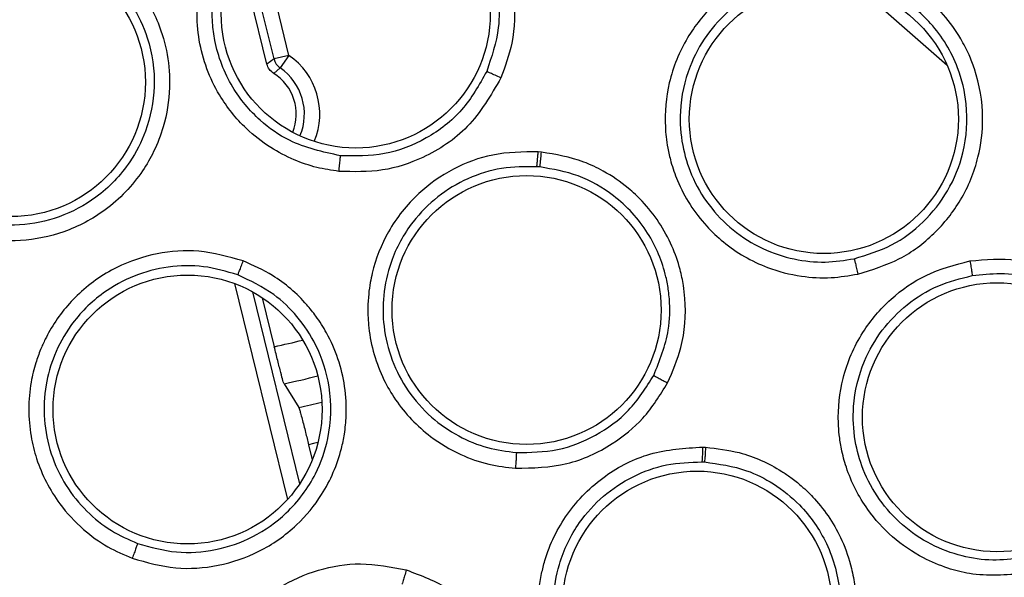
# Model space of a CAD drawing. Units: inches. Extents: x 0.4 to 10.6, y 0.4 to 8.1.
# Drawn here: x 8.3 to 8.3, y 2.8 to 2.8 of the extents above; entities that cross this region are included whole.
import ezdxf

# ---------------------------------------------------------------- set-up
doc = ezdxf.new("R2010")
doc.units = ezdxf.units.IN
doc.header["$MEASUREMENT"] = 0

msp = doc.modelspace()

# ---------------------------------------------------------------- linework, layer by layer
at = {"color": 1, "linetype": 'Continuous', "lineweight": 25}
for p, q in [((8.28578920410909, 2.806450563049133), (8.284459139618718, 2.811882353754677)), ((8.28517745184576, 2.806300765497326), (8.283964242018786, 2.811255338903835)), ((8.309239321568276, 2.809132873509547), (8.31275254271081, 2.80605284750033)), ((8.283562575031171, 2.797095890354954), (8.285729932975249, 2.788244714084074)), ((8.2842931669846, 2.796760363124005), (8.286222845150245, 2.788879836680792))]:
    msp.add_line(p, q, dxfattribs=at)
at = {"color": 7, "linetype": 'Continuous', "lineweight": 25}
for p, q in [((8.284885267804931, 2.806094742189909), (8.283718884429927, 2.810858083141411)), ((8.285177451845778, 2.806300765497164), (8.284885267805123, 2.80609474218913)), ((8.28578920406471, 2.806450563230374), (8.285177451844948, 2.806300765497283)), ((8.28578920387036, 2.806450563214403), (8.285430676908792, 2.805932742441237)), ((8.285430676949384, 2.805932742413134), (8.285163396237888, 2.805710334666806)), ((8.2961351944142, 2.802485230904304), (8.296000128095162, 2.802496509644368)), ((8.296068606438732, 2.801876296315063), (8.295946592271301, 2.801886511615734)), ((8.284695730886927, 2.796515611046539), (8.28518752998488, 2.794507174685599)), ((8.285587134579481, 2.792984773319223), (8.28619603522346, 2.792012679671293)), ((8.286595521106344, 2.790490763106455), (8.28674656773881, 2.789873910513065)), ((8.302741021407996, 2.790393366981683), (8.302856867550664, 2.790388263783778)), ((8.302708746996748, 2.789787723155164), (8.302813367618542, 2.789782278458608))]:
    msp.add_line(p, q, dxfattribs=at)
at = {"color": 1, "linetype": 'Continuous', "lineweight": 25, "flags": 128}
msp.add_lwpolyline([(8.286976775882122, 2.79057939257645), (8.286795011736007, 2.790536768944207), (8.286595521106348, 2.790490763106466)], dxfattribs=at)
at = {"color": 7, "linetype": 'Continuous', "lineweight": 25}
for centre, radius in [((8.274394657923931, 2.842281017290079), 0.08761997439244062), ((8.274394657923931, 2.842281017290079), 0.08718405412173169), ((8.288526825623075, 2.808162946365039), 0.00551181102362186), ((8.274394657923931, 2.80535188343181), 0.00551181102362186), ((8.307704896831657, 2.803838952326929), 0.00551181102362186), ((8.295525216853074, 2.796011547290078), 0.00551181102362186), ((8.281633664658145, 2.791932619537637), 0.00551181102362186), ((8.314798760831815, 2.791615874764724), 0.005511811023623636), ((8.302511690781737, 2.783895396952755), 0.00551181102362186)]:
    msp.add_circle(centre, radius, dxfattribs=at)
for centre, radius, start, end in [((8.285789402224255, 2.806450699649627), 0.0006300504072933108, 193.7668579992421, 235.2944165313243), ((8.284120663546869, 2.804040689110078), 0.001968503937008914, 337.7287752781668, 58.01425832635491), ((8.274756882222364, 2.842281017290084), 0.05155346727763837, 282.8200138129275, 283.8950101170784)]:
    msp.add_arc(centre, radius, start, end, dxfattribs=at)
at = {"color": 1, "linetype": 'Continuous', "lineweight": 25}
for centre, radius, start, end in [((8.284120663539168, 2.804040689109764), 0.002931129481433145, 337.5047849198627, 55.30217368265755), ((8.284120663546869, 2.804040689110078), 0.002301304155307722, 337.1556150563325, 55.30217824984662), ((8.274756882222368, 2.842281017290067), 0.04889926839889763, 282.3163314054366, 283.7201647956521), ((8.274756882222368, 2.842281017290067), 0.05047191333559036, 282.3908754421958, 284.0042724798387)]:
    msp.add_arc(centre, radius, start, end, dxfattribs=at)
at = {"color": 7, "linetype": 'Continuous', "lineweight": 25}
for points, knots in [([(8.28783719646191, 2.801694420142047), (8.287533662525385, 2.80173966198527), (8.286905747837174, 2.801833252897068), (8.285959968991857, 2.802159052217955), (8.284970458134639, 2.802673097458253), (8.283884306307408, 2.803522889891736), (8.282993951316158, 2.804637160508238), (8.282216632153181, 2.806257687637634), (8.281964026167136, 2.807748919261864), (8.282067568468365, 2.809019294012725), (8.282185455849843, 2.809638300541602), (8.282442980532224, 2.810560921133411), (8.283058703612484, 2.811845767007976), (8.284285162604597, 2.813204439796972), (8.285790800712416, 2.814135404468905), (8.287450621796207, 2.814674998623504), (8.288616666474102, 2.814643840365654), (8.289230264171028, 2.814627444222677)], [0, 0, 0, 0, 0.04507512680975671, 0.09324602883217283, 0.1463705293415071, 0.208507449061961, 0.2949110681757873, 0.3533828336041356, 0.472001181038652, 0.5112031770422871, 0.540679448338191, 0.564557216099733, 0.6520745855119394, 0.7474769136870025, 0.8295378329321936, 0.910299154819495, 1, 1, 1, 1]), ([(8.28952294043753, 2.814588905288872), (8.290048390240885, 2.814470059987982), (8.290835148139719, 2.814292112487349), (8.291890704429902, 2.813754152885004), (8.292621429290085, 2.813244677307957), (8.293591338786928, 2.81233242064609), (8.29431736200656, 2.811262010796259), (8.294750642161707, 2.810105419407463), (8.294915853246899, 2.809426938063782), (8.295068004507877, 2.808411802948788), (8.295036648283613, 2.807067935975381), (8.294644478009886, 2.805994353350722), (8.294473642194493, 2.805526683118267)], [0, 0, 0, 0, 0.1350154528862154, 0.2021591279413818, 0.2972496683468929, 0.3584795717842635, 0.5373717603980753, 0.6161331702955325, 0.669081384105264, 0.7130196368054545, 0.874986638119682, 0.9999999999999999, 0.9999999999999999, 0.9999999999999999, 0.9999999999999999]), ([(8.287899024237808, 2.802334569968902), (8.287177839316886, 2.80249034774311), (8.285978986599773, 2.802749302974227), (8.284486787405926, 2.8038122778092), (8.283348491250356, 2.805173641711622), (8.28279516239331, 2.806624487044844), (8.282673020129762, 2.807573950355958), (8.282631471754794, 2.808283422217116), (8.282688886737665, 2.809223657669865), (8.283127886371258, 2.810684970356963), (8.28397121870006, 2.812006910997896), (8.285132624902731, 2.81304178961522), (8.286377904030175, 2.813700254794158), (8.287749614373087, 2.81406961283384), (8.288687706390292, 2.814032951710957), (8.289157134975085, 2.814014606198239)], [0, 0, 0, 0, 0.1187884135671643, 0.1974664309183445, 0.293594234099938, 0.4047521379275718, 0.4445161423704974, 0.4493896141428916, 0.5206153185412581, 0.596590606905135, 0.6959640722403009, 0.7717732897747956, 0.8477201525940847, 0.9237979729606898, 1, 1, 1, 1]), ([(8.289421500290413, 2.813979750219776), (8.290164241357338, 2.813778792694786), (8.291351026209064, 2.813457693785465), (8.29271156635523, 2.812369158671218), (8.293592892754207, 2.811255701106066), (8.294135972044295, 2.810043722438502), (8.294397907401663, 2.808820999316712), (8.29443318683594, 2.807389807663575), (8.294091836424707, 2.806384636197427), (8.29389153173985, 2.80579480080503)], [0, 0, 0, 0, 0.2120924733717422, 0.3388908271952422, 0.4791314138980785, 0.6056926184545095, 0.7059819822363901, 0.8274700001743308, 1, 1, 1, 1]), ([(8.271282125839532, 2.799639654103307), (8.271018318351286, 2.799797866550676), (8.270472494110287, 2.800125212031189), (8.269721515424175, 2.800790495329651), (8.26900491165209, 2.801645783570515), (8.268330438234228, 2.802841447841263), (8.267937574855589, 2.804197502434504), (8.2678340409478, 2.805977827033207), (8.268163194332192, 2.807454664910674), (8.268743185279243, 2.808595525810031), (8.26909105854717, 2.809128106339194), (8.269678368193244, 2.809882111194099), (8.270736904198118, 2.81083786854223), (8.272391831769625, 2.811629287815195), (8.27414343850449, 2.811916770926324), (8.275888743809904, 2.811781960809576), (8.276956429943402, 2.81130575735631), (8.277518408644902, 2.811055106729763)], [0, 0, 0, 0, 0.04517966874191046, 0.0934778560071177, 0.1467876515952103, 0.208715331843917, 0.2942261853083374, 0.3517381007702441, 0.4701987809686881, 0.5106194036757311, 0.5397683737364863, 0.5636378347902025, 0.651172739273986, 0.7467572307415227, 0.8291737357398402, 0.9100852589920415, 1, 1, 1, 1]), ([(8.271584221989182, 2.800207414960623), (8.270977547576049, 2.800627320379615), (8.269969049837401, 2.801325344981171), (8.268997220459577, 2.802878445640475), (8.268466543726674, 2.804571788030206), (8.268510548571998, 2.806123943419863), (8.268761047379357, 2.80704787508078), (8.268994165066488, 2.807719242459371), (8.269407022317164, 2.808565935385189), (8.27037182524984, 2.809748014383207), (8.271656847388472, 2.810646598888135), (8.273125877492095, 2.811158251136811), (8.274528348940597, 2.811290046057507), (8.275936991424341, 2.811106357676608), (8.276789646025186, 2.810713494876307), (8.277216321103404, 2.810516903236644)], [0, 0, 0, 0, 0.118788413254954, 0.1974664557330741, 0.2935942333763805, 0.4047519759817821, 0.4445160720260169, 0.4493896152895554, 0.520615319610101, 0.5965906078538078, 0.6959640731452177, 0.771773266290663, 0.8477201208301637, 0.923797949027118, 1, 1, 1, 1]), ([(8.277518420481547, 2.81105511619496), (8.27802831574258, 2.810724119415366), (8.278668866677272, 2.810308307948282), (8.279309616921724, 2.809618896999714), (8.27965996144439, 2.809184956619819), (8.280063128610236, 2.808574750227659), (8.280704054663211, 2.80727761702845), (8.281021758286654, 2.805478302736843), (8.28073101904996, 2.803682659773801), (8.280292828363262, 2.802549578549188), (8.27959052577019, 2.801328476542749), (8.278402562809509, 2.800086286652817), (8.276625289922325, 2.799144644507645), (8.27480787074507, 2.798781203216162), (8.272964722321063, 2.798895353609732), (8.271849732375367, 2.799388572914944), (8.271282139892666, 2.799639649232756)], [0, 0, 0, 0, 0.08896821886176012, 0.1117654548001045, 0.1384177815666263, 0.1711396748289359, 0.219354602375651, 0.35119509149232, 0.4315475231363024, 0.4850605754363186, 0.5294203137937363, 0.6387360815254352, 0.7329615044817679, 0.8215122958944868, 0.9091397375409525, 1, 1, 1, 1]), ([(8.277216320655347, 2.81051690361271), (8.277675113662397, 2.810215635689525), (8.278502073653485, 2.809672609716498), (8.279427613704074, 2.808493664287649), (8.280122009050844, 2.807029748993129), (8.280376082791165, 2.805215918494211), (8.280030832492661, 2.803455910247787), (8.279224062213471, 2.80187554320212), (8.278018980575549, 2.800616486348614), (8.276416394229278, 2.799763051858916), (8.274770971383678, 2.799431019697747), (8.273098929919973, 2.799536529129627), (8.272092510423356, 2.799982286754697), (8.271584222002126, 2.800207414984287)], [0, 0, 0, 0, 0.0890057736754499, 0.1604301126526547, 0.2414920639526073, 0.3514339281706718, 0.4530760895527139, 0.5293943119027922, 0.6387221749752994, 0.731733486689383, 0.8215077591814588, 0.9098531580595667, 1, 1, 1, 1]), ([(8.309096055538113, 2.797483650306614), (8.30968063314046, 2.797662302806251), (8.310825435293733, 2.798012165280374), (8.312271847059352, 2.799100773332554), (8.313402600214564, 2.800520514237545), (8.314074808893402, 2.802170437039431), (8.314295066965038, 2.804022127276269), (8.314057343767772, 2.80545509600341), (8.313646862904118, 2.806514138591436), (8.313255838956712, 2.807276704729611), (8.312420691923402, 2.808438296709257), (8.311261565325246, 2.809364851252307), (8.310130555798874, 2.809886721740805), (8.309102301201824, 2.810231131097412), (8.307829484757802, 2.810424288312104), (8.30677692715824, 2.810262976350307), (8.306333541109769, 2.81019502427496)], [0, 0, 0, 0, 0.0894792605794888, 0.1752308842727209, 0.2618789227566098, 0.354387891117698, 0.433661032874718, 0.5342899241253228, 0.5643392925125942, 0.6009704827397154, 0.660314986738496, 0.7742654140474207, 0.8142103170723283, 0.8435531933620485, 0.9340973535129659, 1, 1, 1, 1]), ([(8.306333541141736, 2.810195024381259), (8.305733563967562, 2.810011975162927), (8.30458553944712, 2.809661720186337), (8.303145201132457, 2.808575136704061), (8.302000489866206, 2.807146576757977), (8.301294999796621, 2.80540009222575), (8.30116778449858, 2.803980885864267), (8.30124062480466, 2.803088233295779), (8.301311293884806, 2.802613554403718), (8.301450860331151, 2.802011246773443), (8.301845570733253, 2.800872753161281), (8.302578135591974, 2.799726957366476), (8.303850869358936, 2.798523251453669), (8.305165003604127, 2.79776077832397), (8.306703977316053, 2.797368140456647), (8.30796643713736, 2.79729456952154), (8.308732005971324, 2.797422714079429), (8.3090960555852, 2.797483650437795)], [0, 0, 0, 0, 0.09162280270248833, 0.1753153764214348, 0.260682598460803, 0.3583822411481386, 0.4477387592669915, 0.4673289479290649, 0.4901135035292078, 0.5182848135248018, 0.5581663804033071, 0.6671389125490929, 0.7135693667658966, 0.8155521986489538, 0.8860912123783419, 0.9458331526686219, 1, 1, 1, 1]), ([(8.30645403316154, 2.80959465408245), (8.305989375203685, 2.80945905617922), (8.305060549140848, 2.809188003323121), (8.303847063191073, 2.808366437337815), (8.302861464666757, 2.807298299618413), (8.30209655894914, 2.805885422725666), (8.301758816024439, 2.804317117788346), (8.301864295568032, 2.802792843684566), (8.302262059875451, 2.801482685952236), (8.302953240564921, 2.800285549211919), (8.303953787711304, 2.799247118868994), (8.305157479531244, 2.798491511561746), (8.306455422031517, 2.798063288784325), (8.30773826189739, 2.797924022705196), (8.308554320315467, 2.798052605739504), (8.308948908532404, 2.798114779413732)], [0, 0, 0, 0, 0.07839984383678078, 0.1567170367942338, 0.2349429977840921, 0.3130692152540354, 0.4156256692844489, 0.4913318187883941, 0.5596537833817423, 0.6369611408423659, 0.7142140412337822, 0.7923079296359832, 0.8659618223193845, 0.9351886037067765, 1, 1, 1, 1]), ([(8.30894890846763, 2.798114779398967), (8.309472493845927, 2.798274565115967), (8.31050879632703, 2.798590819812592), (8.31182609953433, 2.799581271938022), (8.312848092648792, 2.800875891758003), (8.313518965641254, 2.80254013257083), (8.313639479161031, 2.804308697641961), (8.31319887162953, 2.806162158041081), (8.312233910126475, 2.807752942056961), (8.310842274348131, 2.808899103162461), (8.309459372133416, 2.809505481134889), (8.308009256092268, 2.809798570451145), (8.307014272252166, 2.80966811091467), (8.306454031176607, 2.809594653650255)], [0, 0, 0, 0, 0.08880223976838093, 0.1757611751851073, 0.2640884482791792, 0.3553411045806401, 0.4646638295884886, 0.5476149366620363, 0.6634543716784619, 0.7615851122952942, 0.8373027421352424, 0.9083907868017655, 1, 1, 1, 1]), ([(8.285163396239735, 2.805710334669763), (8.2850984870036, 2.805760977716607), (8.28496866823971, 2.805862264037819), (8.284913067991523, 2.806017249356503), (8.28488526780498, 2.806094742189921)], [0, 0, 0, 0, 0.4999988768273777, 1, 1, 1, 1]), ([(8.29389153164742, 2.805794800600377), (8.29358237841808, 2.805242344927637), (8.292968421444927, 2.804145206096641), (8.29146344475976, 2.802991274720252), (8.2897268012751, 2.802303405600483), (8.288505495972748, 2.802324223186519), (8.287899128125895, 2.802334558943514)], [0, 0, 0, 0, 0.2553211841034984, 0.5070502472468612, 0.7552545791725122, 0.9999999999999999, 0.9999999999999999, 0.9999999999999999, 0.9999999999999999]), ([(8.294473642194493, 2.805526683118267), (8.294392548070244, 2.805562777230244), (8.294230409903404, 2.805634943163398), (8.294043593363273, 2.805720400110463), (8.29392517449367, 2.805776244008924), (8.29390274549192, 2.805788615311264), (8.293891531647564, 2.805794800600315)], [0, 0, 0, 0, 0.2797110668824003, 0.5592493913712376, 0.7796375968724064, 1, 1, 1, 1]), ([(8.294473642416067, 2.805526682712913), (8.294062196971925, 2.804817221377171), (8.293275420146914, 2.803460570707796), (8.291455080649355, 2.802253916771747), (8.289616595146484, 2.801646827108908), (8.288437557098835, 2.80167836272876), (8.287837312546634, 2.801694417413385)], [0, 0, 0, 0, 0.297806664339834, 0.5694737544766084, 0.7808204459814538, 1, 1, 1, 1]), ([(8.287837314442147, 2.801694435127107), (8.287846660630592, 2.801782951415514), (8.287865347169506, 2.80195992870178), (8.287885544012239, 2.802165196726468), (8.287897360459688, 2.802296122228843), (8.28789853954769, 2.802321752972215), (8.28789912905695, 2.802334567588661)], [0, 0, 0, 0, 0.279710116184275, 0.5592455150821084, 0.7796357448838334, 1, 1, 1, 1]), ([(8.296000124741965, 2.802496509193819), (8.295372879393435, 2.802489907965873), (8.294172679155302, 2.802477276871243), (8.292484558216847, 2.801840497654498), (8.290983743954541, 2.800792306865292), (8.289814789623842, 2.799315326744054), (8.289292890797112, 2.79798944888579), (8.28911129126688, 2.797112433516046), (8.289045365257003, 2.796637072672667), (8.289009588614865, 2.796019842314703), (8.289067559763865, 2.794816262907555), (8.289447642636572, 2.793510492508147), (8.29032969861229, 2.791996974621556), (8.29137578767379, 2.790895152634691), (8.292741803250252, 2.790084840376128), (8.293932397243475, 2.78965857355177), (8.294703057650505, 2.789565841690317), (8.2950695284515, 2.789521745069763)], [0, 0, 0, 0, 0.09162287326097879, 0.1753154400653582, 0.2606826550052288, 0.3583822904351484, 0.4477388031897804, 0.4673289908969391, 0.4901135449765623, 0.518284852042917, 0.5581664172854076, 0.6671389423922508, 0.7135693925667473, 0.8155522142357838, 0.8860912218608386, 0.9458331571415431, 1, 1, 1, 1]), ([(8.295946621108644, 2.801886897209221), (8.295947959899175, 2.801894967880155), (8.29595107187599, 2.801913727902898), (8.295958943318093, 2.801993239741361), (8.295968324199608, 2.802097337374261), (8.295977621380505, 2.802206897297515), (8.295988581101877, 2.802342455505462), (8.29599617360153, 2.802443768397505), (8.296000125746751, 2.802496505082433)], [0, 0, 0, 0, 0.1677631534931437, 0.3899602152569984, 0.5219673778561232, 0.6676529584692622, 0.8270024587988701, 1, 1, 1, 1]), ([(8.29606861808367, 2.801876422259735), (8.29607087378606, 2.801888684034668), (8.296075570162216, 2.801914213070616), (8.29609067984607, 2.802042040239575), (8.296107590318746, 2.802202453149891), (8.296123038776852, 2.802357735383153), (8.29613109844657, 2.802442266379962), (8.296135194897966, 2.802485230562331)], [0, 0, 0, 0, 0.2223382897579124, 0.4629086916817665, 0.7216693859045988, 0.8585341742749553, 1, 1, 1, 1]), ([(8.3013040805115, 2.793023649645039), (8.30150954177048, 2.793499808624692), (8.301982316184342, 2.794595469108953), (8.30207512239133, 2.795996478634207), (8.3019539997947, 2.797062911682605), (8.301800844564696, 2.797789148184543), (8.301372670157566, 2.799016618430784), (8.300617027180449, 2.800155835823687), (8.29958971935163, 2.801122464796931), (8.298785381062398, 2.801668873893016), (8.297605851296034, 2.802232557608494), (8.296724387847812, 2.802383998784591), (8.29613519734115, 2.802485225560874)], [0, 0, 0, 0, 0.1222072019982893, 0.2812035640263355, 0.3238512150456505, 0.3763561683724354, 0.4564657514356678, 0.6306739695306132, 0.6923574233760524, 0.7898261343447894, 0.8595149388865313, 1, 1, 1, 1]), ([(8.295946590522645, 2.801886511702764), (8.295462552200261, 2.801887315746344), (8.294494985795316, 2.801888922985935), (8.293099192715939, 2.801442514773313), (8.291852588598243, 2.800695319343505), (8.290720613430985, 2.799555172689026), (8.289954708875628, 2.798145548239116), (8.289626478115672, 2.796653300921741), (8.289639016087305, 2.795284150625498), (8.289964926709608, 2.793940778232514), (8.290632385048266, 2.792662524877092), (8.291574439759712, 2.791598405770428), (8.292699162221751, 2.790821856369374), (8.29389080224454, 2.790326813834541), (8.29471003053755, 2.790220278139284), (8.295106151468326, 2.790168765002926)], [0, 0, 0, 0, 0.07839983305467567, 0.1567170224118539, 0.2349429869869313, 0.3130692152257652, 0.4156256692492968, 0.491331818934073, 0.5596537839053954, 0.6369611411756992, 0.7142140413729883, 0.7923079360938678, 0.8659618308604069, 0.9351886100954957, 0.9999999999999999, 0.9999999999999999, 0.9999999999999999, 0.9999999999999999]), ([(8.300735335713695, 2.793330482905908), (8.300981240255613, 2.793940511930502), (8.301387941788812, 2.794949438962361), (8.301409741250668, 2.796153113767794), (8.30133593018442, 2.796878416975445), (8.301164800454531, 2.797817484670412), (8.300560982574225, 2.799265259578478), (8.299253210915817, 2.800683503102917), (8.29768154542729, 2.801592859337213), (8.296600310077729, 2.801782861667506), (8.296068607456016, 2.801876296216413)], [0, 0, 0, 0, 0.1708812488127021, 0.2826205052782839, 0.311000127430494, 0.3622495657582423, 0.5327562419613437, 0.7138950425872895, 0.8593065274801962, 1, 1, 1, 1]), ([(8.283916358830524, 2.798021098469606), (8.283312662034174, 2.798191479817997), (8.282157520213762, 2.798517495496952), (8.28035837913594, 2.798382108987431), (8.278623048920029, 2.797799205519698), (8.277085332086665, 2.796711385967759), (8.276211030884278, 2.795586251392277), (8.275789703637699, 2.794795923834157), (8.275592523470214, 2.794358391962003), (8.275384302148561, 2.793776243239622), (8.275100837542542, 2.792605084920884), (8.275097646328827, 2.791245125636033), (8.275517565575687, 2.789544411938346), (8.276210861572165, 2.788192504107264), (8.277293252559506, 2.787030164137655), (8.278315525894254, 2.786285735018198), (8.279028843559292, 2.785979639319724), (8.279368046265798, 2.785834082165511)], [0, 0, 0, 0, 0.09162280269108006, 0.1753153764140132, 0.2606825984492289, 0.3583822414693177, 0.447738758340323, 0.4673289468271504, 0.4901135021704052, 0.518284810781172, 0.5581663768481544, 0.6671389102240644, 0.7135693726498797, 0.8155521985315163, 0.8860912123253174, 0.9458331526502052, 0.9999999999999999, 0.9999999999999999, 0.9999999999999999, 0.9999999999999999]), ([(8.313690486712444, 2.798022754674173), (8.31433116350109, 2.798080146022983), (8.315285274498443, 2.798165614574401), (8.316647613690938, 2.797881108117258), (8.317612559189161, 2.797512588140199), (8.318852667135559, 2.796780295943029), (8.319858567023019, 2.795814549288571), (8.320552828764795, 2.794692883523832), (8.32087046306583, 2.793978468503345), (8.321223120238736, 2.792919784735444), (8.321391713439578, 2.791480859550201), (8.321078605555185, 2.789635891619293), (8.320332808762807, 2.788029970719763), (8.31914651048977, 2.786677016351636), (8.31766781558805, 2.785662348740274), (8.31651942574096, 2.785362345188888), (8.315932285452051, 2.785208961586378)], [0, 0, 0, 0, 0.09404972923840689, 0.1400610769035018, 0.2038604409293892, 0.2454084503943317, 0.3519986598534608, 0.404935670448002, 0.4392317937282278, 0.4670326443214752, 0.5693791814081708, 0.6485024011663737, 0.7404852144776355, 0.8262409994090002, 0.9111617800646691, 1, 1, 1, 1]), ([(8.283693138478704, 2.797450891930531), (8.283228933565189, 2.797588032774388), (8.282301013115857, 2.79786216988442), (8.280835991664087, 2.797827084629301), (8.279429374578667, 2.797461364789247), (8.278022036028803, 2.796686316365785), (8.276890018938087, 2.795549571909671), (8.276154669178336, 2.79421024438553), (8.27578096506015, 2.792893021941708), (8.27571520227246, 2.791512245936258), (8.275995498263073, 2.79009772612961), (8.276599596094371, 2.788811303900503), (8.277459980077808, 2.787749339286929), (8.278463880723816, 2.78693862559541), (8.279219910003583, 2.786605602028313), (8.279585472373274, 2.786444575349044)], [0, 0, 0, 0, 0.07839984443646994, 0.1567170375813356, 0.234942998346114, 0.3130692151785806, 0.4156256692051422, 0.4913318189635632, 0.559653783746334, 0.6369611411371, 0.7142140414616783, 0.7923079275630298, 0.8659618194409074, 0.935188601518898, 1, 1, 1, 1]), ([(8.279368046155168, 2.785834082080787), (8.279956410958068, 2.785668327615126), (8.281108629740453, 2.785343723886864), (8.282913974683595, 2.785477530011788), (8.28463279464215, 2.786060560741136), (8.286090308169175, 2.787085140654511), (8.287276700364268, 2.788523801060547), (8.287851436274567, 2.789857813874974), (8.288078679468546, 2.790970659853148), (8.288162003584787, 2.791823574674483), (8.288087437315415, 2.79325228266753), (8.287613251200666, 2.794658421220988), (8.28694392982214, 2.795708916692922), (8.286265108762517, 2.796554568683112), (8.285298776113185, 2.797405199386037), (8.284326096490009, 2.797838550725979), (8.283916358746145, 2.79802109839748)], [0, 0, 0, 0, 0.08947926006052648, 0.1752308832342233, 0.2618789211296538, 0.354387888545231, 0.4336610287532842, 0.53428991692043, 0.5643392834851122, 0.6009704720664868, 0.6603149588130003, 0.7742654143531382, 0.8142103184859801, 0.8435531944368155, 0.9340973537242198, 1, 1, 1, 1]), ([(8.283693135012728, 2.797450888315118), (8.2836994322264, 2.797464342407675), (8.283712024877824, 2.79749124679851), (8.283765028015697, 2.797624426755329), (8.28383542379532, 2.797806460991645), (8.283889377952839, 2.79794954592783), (8.283916358830398, 2.798021098470236)], [0, 0, 0, 0, 0.2500353191395817, 0.5000001240952886, 0.7499648580945948, 1, 1, 1, 1]), ([(8.315932285452051, 2.785208961586378), (8.315172910682408, 2.78514866887138), (8.314107512646409, 2.785064078570634), (8.3127251530871, 2.785425229802311), (8.311635910084524, 2.785879560946905), (8.310486403191216, 2.786666509112162), (8.309360571613714, 2.787908098532761), (8.308710423360678, 2.789189388975006), (8.308427266017317, 2.790255600724493), (8.308331827353626, 2.790866308201583), (8.308261333440303, 2.791831945864875), (8.308417219916828, 2.793303217202236), (8.30917686573514, 2.795071221324805), (8.31039311984553, 2.796499187740154), (8.311897216542231, 2.797553655900729), (8.313075991822796, 2.797862009905309), (8.313690486712444, 2.798022754674173)], [0, 0, 0, 0, 0.1107954192669856, 0.1554452778834417, 0.2087166345783969, 0.2839392997500306, 0.3582668101472297, 0.4533925167919629, 0.4917591715284932, 0.5203050321901357, 0.5441922030481735, 0.6341259701807314, 0.7348411011174983, 0.8221092845967427, 0.9072656702822721, 1, 1, 1, 1]), ([(8.308948908499943, 2.798114779406108), (8.308953456345021, 2.798099672284698), (8.308962552268376, 2.798069457267224), (8.308998220046167, 2.797920191815892), (8.309044551934612, 2.797717752177148), (8.309078887987498, 2.797561682934945), (8.309096055573804, 2.79748365031442)], [0, 0, 0, 0, 0.2499935904380255, 0.4999999998991371, 0.7500064092124288, 1, 1, 1, 1]), ([(8.313690486712444, 2.798022754674173), (8.313704744616002, 2.797938921448223), (8.313733261228386, 2.797771250261524), (8.313763257365729, 2.797580453175174), (8.313780610773447, 2.797458691617682), (8.313782144211826, 2.797434442718208), (8.313782910932288, 2.797422318248346)], [0, 0, 0, 0, 0.2796702578043289, 0.5593563110474685, 0.7796777898114069, 1, 1, 1, 1]), ([(8.279585472310762, 2.786444575371657), (8.280112327369585, 2.7862959239765), (8.28115510071382, 2.786001706981033), (8.282798765836018, 2.786122740602632), (8.284358445146093, 2.786659312940813), (8.285822575812192, 2.787696660193814), (8.286880117001107, 2.789119317668006), (8.28751151034816, 2.790916758415534), (8.287559775435792, 2.792776708377059), (8.287008718765875, 2.794493294711923), (8.28617318015601, 2.79575106576432), (8.285111720848231, 2.796781620263719), (8.284204155354306, 2.797209799629849), (8.28369313657522, 2.797450892640077)], [0, 0, 0, 0, 0.08880229311901679, 0.1757611749583907, 0.2640885029705456, 0.3553411042978556, 0.464663829157657, 0.5476150702267751, 0.663454372606284, 0.761585083131, 0.8373027291860148, 0.9083907869476039, 1, 1, 1, 1]), ([(8.315807521472154, 2.785849924093871), (8.315413139540087, 2.785803871090737), (8.31459754343019, 2.7857086318134), (8.313328984295968, 2.785895931041347), (8.312055897639183, 2.786369033014506), (8.31089172447025, 2.787158942461067), (8.309939056607073, 2.788214686160099), (8.30929660835238, 2.789404590176734), (8.308934131780608, 2.790705621006814), (8.308860215517253, 2.792226954459201), (8.309237556818312, 2.79380470671314), (8.310050984156268, 2.795217423637241), (8.311087816692234, 2.796273752986905), (8.312351118146642, 2.797066050030513), (8.31330564942665, 2.797303570032267), (8.313782913909266, 2.797422329745147)], [0, 0, 0, 0, 0.06440206670761164, 0.1331858049396148, 0.2063674807897568, 0.2839647515022128, 0.3598812157761675, 0.4358639650063806, 0.5020432042512256, 0.5782953617134853, 0.6815786621077486, 0.7611658444863217, 0.8407713696029988, 0.9203858778695237, 1, 1, 1, 1]), ([(8.313782911101356, 2.797422329301203), (8.314167300439118, 2.797466165835622), (8.314995693537108, 2.797560637453288), (8.316332648713521, 2.797357014046121), (8.317751677069218, 2.796790110117739), (8.318986356295126, 2.795836588352776), (8.319854275596093, 2.79469341874204), (8.320443408120859, 2.793409116699695), (8.320751673841414, 2.79181359313472), (8.320535054133696, 2.790034254113665), (8.319794103244467, 2.788423029406169), (8.318725667955729, 2.787184106897054), (8.317371023981675, 2.786256580229943), (8.316327864466638, 2.785985261708294), (8.315807521467693, 2.785849924119757)], [0, 0, 0, 0, 0.06294856492815304, 0.1356597376460893, 0.2180907349226073, 0.3101893534390589, 0.3866274723577981, 0.4503655006881706, 0.5395479333075508, 0.6485614228829912, 0.7371190614380099, 0.8251859163784135, 0.9128002158654757, 1, 1, 1, 1]), ([(8.285587134579481, 2.792984773319219), (8.285575970128829, 2.793015815298713), (8.28555367253516, 2.793077812208998), (8.285458023634789, 2.793432419257149), (8.285331073379785, 2.79392586701034), (8.28523542264841, 2.794313223768801), (8.285187529984531, 2.794507174685513)], [0, 0, 0, 0, 0.2503459181688057, 0.4999898100018311, 0.749643106522494, 0.9999999999999999, 0.9999999999999999, 0.9999999999999999, 0.9999999999999999]), ([(8.295106151402091, 2.790168765007003), (8.295674722252077, 2.790176300758802), (8.296800260767963, 2.790191218475559), (8.298391269084172, 2.790823838944436), (8.299796830819677, 2.791846619088771), (8.30041854658679, 2.792829609734714), (8.30073533571677, 2.793330482911779)], [0, 0, 0, 0, 0.2485076568813457, 0.4919438612091459, 0.741125011297481, 1, 1, 1, 1]), ([(8.300735335706303, 2.793330482917165), (8.300751183255295, 2.793320322960652), (8.30078287987641, 2.79330000207114), (8.300935978301343, 2.793216653851603), (8.301117281356573, 2.793120505935681), (8.301241814037496, 2.793055935126987), (8.301304080503625, 2.79302364965748)], [0, 0, 0, 0, 0.27963608983975, 0.5592990558945479, 0.7796490832263797, 1, 1, 1, 1]), ([(8.295069528369295, 2.789521744957165), (8.295780599404665, 2.789538005085938), (8.297175152962746, 2.78956989447435), (8.298962531115684, 2.790399990598405), (8.300391656494272, 2.79154885788845), (8.300992227939375, 2.792519588398467), (8.301304080503625, 2.79302364965748)], [0, 0, 0, 0, 0.2800923693102854, 0.5493175657324118, 0.7659787625015726, 1, 1, 1, 1]), ([(8.286196035221076, 2.792012679670702), (8.28620367766736, 2.791993072462517), (8.286216864938105, 2.791959239635539), (8.286265577110393, 2.791786116021982), (8.286324824258303, 2.791564407331234), (8.286396549814881, 2.791287062929158), (8.286485577088756, 2.790935968507988), (8.286553236051525, 2.790661991476238), (8.286595521106555, 2.790490763106929)], [0, 0, 0, 0, 0.1923343261602805, 0.331878660020593, 0.5000897879815686, 0.6469385776062698, 0.7793459866469071, 1, 1, 1, 1]), ([(8.295106151402052, 2.790168765007244), (8.295106258859443, 2.790152988554373), (8.295106473779738, 2.790121434839659), (8.295098643823847, 2.789968166913743), (8.29508606510704, 2.789760874301446), (8.295075040520997, 2.789601453376232), (8.295069528369295, 2.789521744957165)], [0, 0, 0, 0, 0.2499935904234981, 0.4999999998576611, 0.7500064091859225, 1, 1, 1, 1]), ([(8.302191117680161, 2.777396884834015), (8.301909769812779, 2.777421564330272), (8.301325411427484, 2.777472823544414), (8.300427649308302, 2.77770875437326), (8.299468020118312, 2.778109797016179), (8.298369029810162, 2.778810633544484), (8.297101457376026, 2.780083287253354), (8.296224645206447, 2.781844781946108), (8.29598319134028, 2.783470974795921), (8.296022748724514, 2.784500722362713), (8.296126110169158, 2.785172893129138), (8.296395785423787, 2.786248576814968), (8.297116801220989, 2.787741727749539), (8.29864259980644, 2.789256902868902), (8.30059326258532, 2.790259221113021), (8.302008878942765, 2.790347628904203), (8.302741020818894, 2.790393352483024)], [0, 0, 0, 0, 0.04172804911258973, 0.0866689896315014, 0.1367008916920518, 0.1951335819392714, 0.2784906524851007, 0.3998070615097967, 0.4788194853557894, 0.5195098320195629, 0.551971099893956, 0.5792786829710447, 0.6835590084094126, 0.7921705537950301, 0.8925127984998406, 0.9999999999999999, 0.9999999999999999, 0.9999999999999999, 0.9999999999999999]), ([(8.302856867265918, 2.790388257874279), (8.303321842640097, 2.79033399034289), (8.304419286718618, 2.790205907041525), (8.305582012097178, 2.789671687147898), (8.306381302225532, 2.789129924175801), (8.30683955025874, 2.788764109626377), (8.307639834705851, 2.787983054764227), (8.308388437812852, 2.786842288161246), (8.30882260817752, 2.785571830366399), (8.308975729057515, 2.784725654495171), (8.309057869879949, 2.783595847985328), (8.308893161015979, 2.782149144147854), (8.308347045541034, 2.781055968316256), (8.30810583282709, 2.780573125545354)], [0, 0, 0, 0, 0.1050289591636333, 0.2478914276085332, 0.2815556430529795, 0.3225692218778389, 0.3797108106901293, 0.533048227246908, 0.6238575565402839, 0.6806502520131849, 0.7261676815057652, 0.8790515197989555, 1, 1, 1, 1]), ([(8.302212114958266, 2.778049540343652), (8.3018226679336, 2.778091508545792), (8.301018243710928, 2.77817819617272), (8.299840261533154, 2.778630247129069), (8.29871887052897, 2.779352282871607), (8.297765080228372, 2.780350063806583), (8.297063522833119, 2.78155604032958), (8.296672672652356, 2.782855209579237), (8.296583056645208, 2.784223509185667), (8.29683791610531, 2.785754696656871), (8.297545019423442, 2.787218798089835), (8.298636196656025, 2.7884210322748), (8.299862575900697, 2.789228017790194), (8.301249864988018, 2.789733649784162), (8.302222669823998, 2.789769191019822), (8.302708708126985, 2.789786948334782)], [0, 0, 0, 0, 0.06389879006751675, 0.1319864609931187, 0.2042787437570336, 0.2807926618607472, 0.3557583914568782, 0.4307892105883022, 0.5009304990457102, 0.5785664309730665, 0.6825817913461247, 0.7620959822073841, 0.8415098853107943, 0.920814264552832, 1, 1, 1, 1]), ([(8.302813369675711, 2.789782319310368), (8.303400164033167, 2.789700428081639), (8.304394024076704, 2.789561728008751), (8.305704763195935, 2.788893477758775), (8.306888309106535, 2.787942365848221), (8.30795001553098, 2.786420271758183), (8.308434547262781, 2.784562187771117), (8.308348134024103, 2.782620255150882), (8.307838302836132, 2.781529418818229), (8.307552093012713, 2.780917043425131)], [0, 0, 0, 0, 0.1467007141792209, 0.2484686097066505, 0.3628425780667729, 0.5234342705116016, 0.702527752330296, 0.8330045680091611, 0.9999999999999999, 0.9999999999999999, 0.9999999999999999, 0.9999999999999999]), ([(8.27958547234172, 2.786444575360326), (8.279581130706012, 2.786429407690393), (8.279572447211969, 2.786399071572768), (8.279521753860424, 2.786254218027987), (8.279451283593483, 2.786058866056675), (8.279395791516546, 2.785909008783632), (8.279368046189406, 2.785834082068062)], [0, 0, 0, 0, 0.2499935904426678, 0.4999999998993545, 0.7500064092226919, 1, 1, 1, 1]), ([(8.28705613024547, 2.772838370727873), (8.286345797190222, 2.773113529233139), (8.28534920437172, 2.773499574889149), (8.284260439091302, 2.774424744240263), (8.283476191952, 2.775306687284258), (8.2827819660395, 2.776514455432507), (8.282306332298482, 2.778121568862211), (8.282276500051992, 2.779558060416222), (8.282483996041163, 2.780641541374535), (8.282662984820165, 2.781233179082762), (8.283018446478954, 2.782133774717457), (8.28379725605016, 2.783391707781119), (8.285248781522753, 2.784655026485605), (8.286964160019245, 2.785413866888987), (8.288776820905476, 2.785711306775121), (8.289972650523838, 2.785477672707203), (8.29059603583024, 2.785355879399212)], [0, 0, 0, 0, 0.110795419278281, 0.1554452779018596, 0.2087166346120655, 0.283939299813619, 0.3582668104152709, 0.4533925168653518, 0.4917591715783918, 0.5203050322374796, 0.5441922030850074, 0.634125970193178, 0.7348411011333291, 0.8221092846201397, 0.907265670284503, 1, 1, 1, 1]), ([(8.29059603583024, 2.785355879399212), (8.29119816684426, 2.785129607977118), (8.292094874564018, 2.784792639234058), (8.293198857038519, 2.78394521095068), (8.293908348066052, 2.783194511763473), (8.294707917041844, 2.781996676618843), (8.295195179755405, 2.780690125344558), (8.295334015434563, 2.779378310529863), (8.295310220991064, 2.778596828479424), (8.295168608452823, 2.777489975150747), (8.294696179438734, 2.776120398507183), (8.293613577398071, 2.774593992258857), (8.29224485474178, 2.773470696624997), (8.290589012029598, 2.772766442389972), (8.288816506180844, 2.772493840133881), (8.287651676017791, 2.772721813954651), (8.28705613024547, 2.772838370727873)], [0, 0, 0, 0, 0.09404972924671988, 0.1400610768963762, 0.2038604409277622, 0.2454084503852705, 0.3519986598577072, 0.4049356704430765, 0.4392317937270002, 0.4670326443250777, 0.5693791814115885, 0.6485024011650643, 0.7404852144782804, 0.8262409994099893, 0.911161780071743, 1, 1, 1, 1]), ([(8.29059603583024, 2.785355879399212), (8.290572507883887, 2.785274162000036), (8.290525450662352, 2.785110722586383), (8.290469692495058, 2.784925805515243), (8.29043249701533, 2.784808572781165), (8.290423357392395, 2.78478605994371), (8.290418787573342, 2.784774803506298)], [0, 0, 0, 0, 0.2796702578058127, 0.559356311058588, 0.7796777898271104, 1, 1, 1, 1])]:
    msp.add_open_spline(points, degree=3, knots=knots, dxfattribs=at)
for points in [[(8.30274102651041, 2.790393343671163), (8.302738041461856, 2.790317489767336), (8.302732071364751, 2.790165781959681), (8.30272215337343, 2.789972839860291), (8.302713431119358, 2.789831381175929), (8.30271030854632, 2.789802275774112), (8.302708747259803, 2.789787723073204)], [(8.302856854063123, 2.790388282255152), (8.30285293890125, 2.790312434995081), (8.302845108577502, 2.790160740474939), (8.302832389988037, 2.7899676864452), (8.302820861926516, 2.789826075200784), (8.302815866513148, 2.789796877331455), (8.302813368806467, 2.789782278396791)]]:
    msp.add_open_spline(points, degree=3, dxfattribs=at)

doc.saveas('drawing.dxf')
